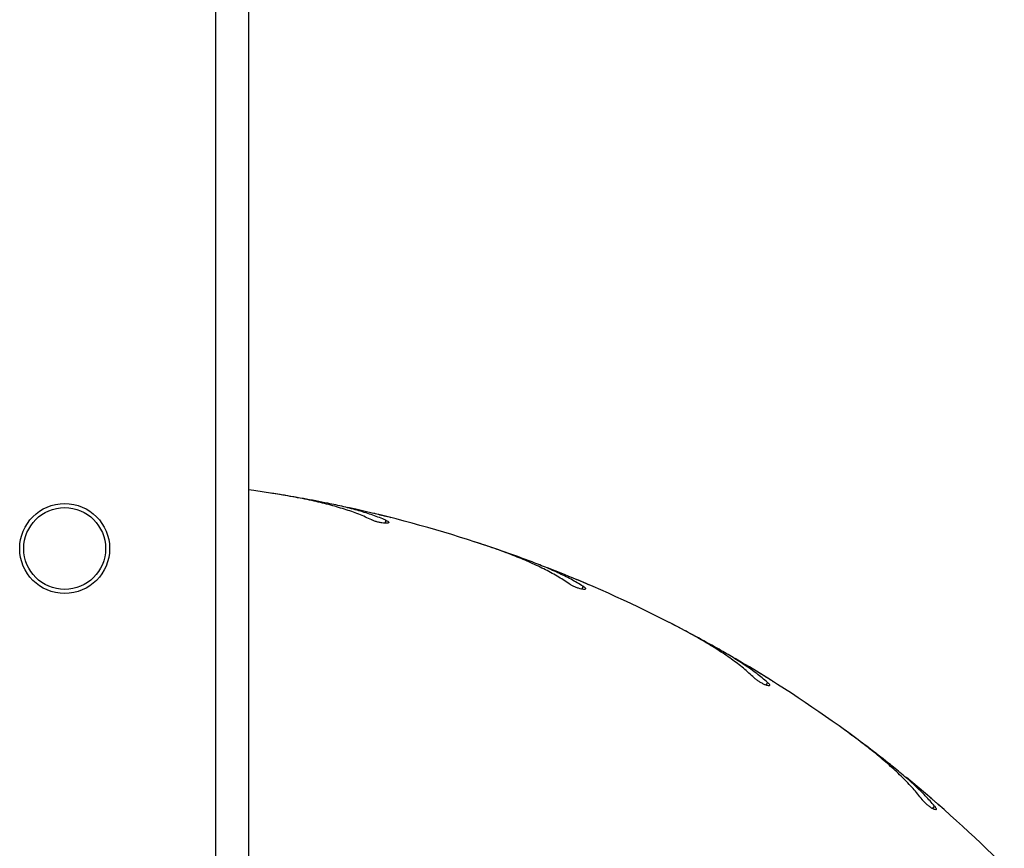
# Model space of a CAD drawing. Units: millimetres. Extents: x 1.3 to 52.5, y 2.8 to 40.5.
# Drawn here: x 5.5 to 5.8, y 23 to 23.2 of the extents above; entities that cross this region are included whole.
import ezdxf

# ---------------------------------------------------------------- set-up
doc = ezdxf.new("R2010")
doc.units = ezdxf.units.MM

msp = doc.modelspace()

# ---------------------------------------------------------------- linework, layer by layer
at = {"color": 7, "linetype": 'Continuous', "lineweight": 25}
for p, q in [((5.577767127198223, 21.52429596717734), (5.577767127198223, 24.00829596717734)), ((5.585767127198223, 23.80500446455522), (5.585767127198223, 21.72758746979946)), ((5.592922204464868, 23.08708382217704), (5.591408106447924, 23.08731968662615)), ((5.619219134883064, 23.07998716502063), (5.619336683983747, 23.0807293408331)), ((5.620635483702162, 23.0813274809922), (5.620446397392966, 23.08137724859728)), ((5.642462365405607, 23.07497553975373), (5.641003805776643, 23.07544535743339)), ((5.668933958034128, 23.06495475666897), (5.66875498505982, 23.06503349116788)), ((5.667325375207266, 23.06385250798097), (5.667557578959648, 23.06456715764694)), ((5.689498452074539, 23.05526654180482), (5.688131345412349, 23.0559587442445)), ((5.712315331442739, 23.04039102137318), (5.712656472219797, 23.04106054784609)), ((5.714076539629572, 23.04122806175676), (5.713912086898775, 23.04133382444484)), ((5.732872279914046, 23.02844212927023), (5.731630288921799, 23.02933967214859)), ((5.753081201553866, 23.01018040486176), (5.753522879337488, 23.01078832217781)), ((5.754951668310003, 23.01073162622868), (5.754805785194726, 23.01086181287755))]:
    msp.add_line(p, q, dxfattribs=at)
at = {"color": 7, "linetype": 'Continuous', "lineweight": 25, "flags": 128}
msp.add_lwpolyline([(5.591608328336299, 23.08729467787076), (5.586991906907762, 23.08799189463183), (5.585767127198218, 23.08816550596596)], dxfattribs=at)
at = {"color": 7, "linetype": 'Continuous', "lineweight": 25}
for radius in [0.01100000000000279, 0.01000000000000156]:
    msp.add_circle((5.540767127198225, 23.07379596717734), radius, dxfattribs=at)
for radius, start, end in [(0.3250000000000025, 72.00000000000028, 77.69543728364077), (0.3250000000000031, 63.00000000000018, 68.69543728363865), (0.3250000000000024, 54.00000000000016, 59.69543728364261), (0.3250000000000037, 45.00000000000033, 50.69543728363925)]:
    msp.add_arc((5.540767127198225, 22.76629596717734), radius, start, end, dxfattribs=at)
for points, knots in [([(5.615890036600883, 23.08079201966768), (5.614839499085799, 23.08126852513282), (5.612730260253723, 23.08222523902104), (5.609182961621435, 23.08345054591582), (5.605363102728699, 23.08455172659054), (5.601140631010409, 23.08555590000902), (5.596561388584977, 23.08647788213377), (5.593263952023301, 23.08702165345722), (5.591608328336299, 23.08729467787076)], [0, 0, 0, 0, 0.1569910485160947, 0.3152020856600249, 0.4770918797418615, 0.6401925553893394, 0.8193427782719169, 1, 1, 1, 1]), ([(5.605090841193163, 23.08486693229798), (5.603139270591566, 23.08525225327863), (5.599215057572125, 23.08602705569041), (5.595027317791904, 23.08673030793213), (5.592922204464868, 23.08708382217704)], [0, 0, 0, 0, 0.4973151538741025, 0.9999999999999999, 0.9999999999999999, 0.9999999999999999, 0.9999999999999999]), ([(5.619336683983747, 23.0807293408331), (5.618296771633773, 23.08114764924893), (5.616210338681157, 23.08198692427356), (5.612745225290252, 23.08305960260176), (5.609056247144342, 23.08403012592411), (5.606415274564287, 23.08458744154713), (5.605090841193163, 23.08486693229798)], [0, 0, 0, 0, 0.2461219998386762, 0.4938080126081615, 0.7461474740932305, 1, 1, 1, 1]), ([(5.620446397392966, 23.08137724859728), (5.620228128600358, 23.08143232581397), (5.619791604677415, 23.08154247679987), (5.618972664414235, 23.08174665716139), (5.618145564130072, 23.08195054092853), (5.617384152780651, 23.08213611249538), (5.616789212693921, 23.0822797174745), (5.616410707017147, 23.08237042072219), (5.616379742200427, 23.08237781536473), (5.616365312919442, 23.08238126119087)], [0, 0, 0, 0, 0.1454326800760262, 0.2908562569690722, 0.4364909440754778, 0.5822603420747356, 0.7279108245131963, 0.8732092877728511, 1, 1, 1, 1]), ([(5.619336683983747, 23.0807293408331), (5.619515403534393, 23.0806448264256), (5.619872852866463, 23.08047579277259), (5.620089316008121, 23.08025278810885), (5.620030505580623, 23.08008038784654), (5.619682199126701, 23.07998042790157), (5.619095792013421, 23.07996856160875), (5.618350909736629, 23.08004864488351), (5.61753934540227, 23.0802114339558), (5.616746892177042, 23.08043864234317), (5.616203966836357, 23.08064462400604), (5.615951139908337, 23.08076333061065), (5.615890036600883, 23.08079201966768)], [0, 0, 0, 0, 0.1101176983757523, 0.2202417004236957, 0.3310051418469923, 0.4413556492558681, 0.5497824796801133, 0.6553931858796903, 0.7587325314728343, 0.8617098717396358, 0.96657798957106, 1, 1, 1, 1]), ([(5.664163170655407, 23.06516823924058), (5.663200108877929, 23.06580321840691), (5.661266501301257, 23.06707811120792), (5.657954556030133, 23.06884325230543), (5.65435398854882, 23.07052843320115), (5.6503405897957, 23.07218078368292), (5.645961955223803, 23.07380776601687), (5.642790180154073, 23.07486067533753), (5.641197650370082, 23.07538933497327)], [0, 0, 0, 0, 0.1569910485160732, 0.3152020856600119, 0.4770918797418633, 0.6401925553893274, 0.8193427782718808, 0.9999999999999999, 0.9999999999999999, 0.9999999999999999, 0.9999999999999999]), ([(5.6541343880408, 23.07088234929094), (5.652267121993229, 23.07156821923395), (5.648512428348716, 23.07294736470675), (5.644486259482565, 23.07429706557863), (5.642462365405607, 23.07497553975373)], [0, 0, 0, 0, 0.4973151538741005, 0.9999999999999999, 0.9999999999999999, 0.9999999999999999, 0.9999999999999999]), ([(5.667557578959648, 23.06456715764694), (5.666595907509589, 23.06514299412418), (5.664666453548357, 23.06629832630335), (5.661411805313751, 23.06789986134093), (5.657920067907067, 23.06943551923349), (5.655398793453262, 23.07039911250913), (5.6541343880408, 23.07088234929094)], [0, 0, 0, 0, 0.246121999838683, 0.4938080126081588, 0.7461474740932131, 1, 1, 1, 1]), ([(5.667557578959648, 23.06456715764694), (5.667720877209933, 23.06445572585475), (5.668047483058489, 23.06423285589145), (5.668226395564399, 23.06397873448941), (5.668141339848049, 23.06381765673818), (5.667781684444036, 23.06377341459979), (5.667200640678239, 23.06385342868379), (5.66647745692258, 23.06404905126103), (5.66570135011333, 23.0643367927622), (5.664954196524836, 23.06468517083366), (5.664450178127269, 23.06497354875568), (5.664219033722461, 23.06513034473023), (5.664163170655407, 23.06516823924058)], [0, 0, 0, 0, 0.1101176983758174, 0.2202417004237545, 0.3310051418470056, 0.4413556492559077, 0.5497824796801026, 0.6553931858797419, 0.7587325314729569, 0.8617098717396701, 0.9665779895711565, 1, 1, 1, 1]), ([(5.66875498505982, 23.06503349116788), (5.668548019493175, 23.06512203505445), (5.668134101314645, 23.06529911728529), (5.667357184410685, 23.06562889432971), (5.666572161551557, 23.06595965493984), (5.665849154228124, 23.06626205278989), (5.665284003609193, 23.06649695888761), (5.664924347079425, 23.06664575676087), (5.664894920267931, 23.06665790432762), (5.664881207681308, 23.06666356496678)], [0, 0, 0, 0, 0.1454326800759811, 0.2908562569691501, 0.4364909440755432, 0.5822603420746977, 0.7279108245132447, 0.8732092877728529, 1, 1, 1, 1]), ([(5.709397884592025, 23.04218523157508), (5.708546012329334, 23.04296304914813), (5.706835647843879, 23.04452472877006), (5.703840607018209, 23.0467862404383), (5.70054798886931, 23.04901392680859), (5.696842486278368, 23.05127376800094), (5.692772276075021, 23.05356568883941), (5.689804262125971, 23.05510181003539), (5.688314039613578, 23.05587308753856)], [0, 0, 0, 0, 0.1569910485160822, 0.3152020856599977, 0.4770918797418805, 0.6401925553893435, 0.8193427782719159, 0.9999999999999999, 0.9999999999999999, 0.9999999999999999, 0.9999999999999999]), ([(5.700386456682126, 23.04939783869202), (5.698649473475773, 23.05036736920313), (5.69515675222483, 23.05231689859826), (5.691391291912323, 23.05427981398545), (5.689498452074539, 23.05526654180482)], [0, 0, 0, 0, 0.4973151538741596, 0.9999999999999999, 0.9999999999999999, 0.9999999999999999, 0.9999999999999999]), ([(5.712656472219797, 23.04106054784609), (5.711796721212361, 23.04177973337958), (5.710071755802527, 23.04322267460071), (5.707107712965316, 23.04531363123985), (5.70389919446122, 23.04737661070875), (5.701559700278349, 23.04872275477258), (5.700386456682126, 23.04939783869202)], [0, 0, 0, 0, 0.2461219998386519, 0.4938080126081321, 0.7461474740932016, 1, 1, 1, 1]), ([(5.713912086898775, 23.04133382444484), (5.713721520737223, 23.04145365475693), (5.713340400342377, 23.04169330788048), (5.712624637070251, 23.0421405614025), (5.711901021504292, 23.04259005443167), (5.711234221046673, 23.04300183252624), (5.710712775779407, 23.04332225557484), (5.710380824334039, 23.0435254841762), (5.710353660113531, 23.04354208555376), (5.710341001870662, 23.04354982162221)], [0, 0, 0, 0, 0.1454326800760644, 0.2908562569691162, 0.4364909440754753, 0.5822603420747722, 0.7279108245132159, 0.8732092877728551, 1, 1, 1, 1]), ([(5.712656472219798, 23.04106054784609), (5.712800328224843, 23.04092494248974), (5.713088048469951, 23.04065372401433), (5.713225004920442, 23.04037474318629), (5.713115798269257, 23.04022895421495), (5.712753649824832, 23.04024151927143), (5.712192276632402, 23.04041144351994), (5.711508598582054, 23.04071778852259), (5.710787059623305, 23.04112339730192), (5.710103603072556, 23.04158436683313), (5.709650902223793, 23.04194804019279), (5.709447131884571, 23.04213906470002), (5.709397884592025, 23.04218523157508)], [0, 0, 0, 0, 0.1101176983757952, 0.2202417004237714, 0.3310051418470236, 0.441355649255905, 0.5497824796801308, 0.6553931858796965, 0.7587325314728696, 0.8617098717395433, 0.9665779895710693, 1, 1, 1, 1]), ([(5.750480349628212, 23.01240891459612), (5.749760642802616, 23.01331041812584), (5.748315636258383, 23.01512043083347), (5.745711247723269, 23.01782262714965), (5.742807654093181, 23.02053796596278), (5.739501289436063, 23.02334965307559), (5.735839725684726, 23.02625007772107), (5.733148555210057, 23.02823158639043), (5.73179733419328, 23.0292264903492)], [0, 0, 0, 0, 0.1569910485161123, 0.3152020856600241, 0.4770918797418714, 0.640192555389345, 0.8193427782719103, 1, 1, 1, 1]), ([(5.742708167685374, 23.02094242045515), (5.741144237611497, 23.02217173847551), (5.737999491142998, 23.02464364790915), (5.734587457513877, 23.02717144432027), (5.732872279914046, 23.02844212927023)], [0, 0, 0, 0, 0.4973151538741259, 1, 1, 1, 1]), ([(5.753522879337488, 23.01078832217781), (5.752786218695824, 23.01163314803289), (5.751308216210612, 23.01332816829425), (5.748707763342539, 23.01585706024302), (5.745861468115067, 23.0183965638871), (5.743761360314246, 23.02009211220466), (5.742708167685374, 23.02094242045515)], [0, 0, 0, 0, 0.2461219998386693, 0.4938080126081749, 0.7461474740932048, 1, 1, 1, 1]), ([(5.753522879337488, 23.01078832217781), (5.753643750885018, 23.01063188231123), (5.753885500899353, 23.01031899362269), (5.753977128972083, 23.01002202280252), (5.753846460416252, 23.0098951124194), (5.753490736228017, 23.00996417527735), (5.752962856480044, 23.01021982559143), (5.752335518557601, 23.01062934978881), (5.751686314133171, 23.01114283841202), (5.751083383588706, 23.01170504880325), (5.750693147286075, 23.01213506275548), (5.750521768514464, 23.01235561213804), (5.750480349628212, 23.01240891459612)], [0, 0, 0, 0, 0.1101176983757794, 0.2202417004237576, 0.331005141847021, 0.4413556492559125, 0.5497824796801688, 0.6553931858796936, 0.7587325314728823, 0.8617098717396352, 0.966577989571146, 1, 1, 1, 1]), ([(5.754805785194726, 23.01086181287755), (5.754636310809617, 23.01100997899519), (5.754297372647442, 23.01130630195619), (5.753660387474393, 23.01186001908976), (5.753015997018379, 23.0124171765278), (5.752421822266824, 23.0129281955236), (5.751956922064282, 23.01332624564419), (5.751660849449582, 23.013578900811), (5.751636616693323, 23.01359954721836), (5.751625324482158, 23.01360916822841)], [0, 0, 0, 0, 0.1454326800759541, 0.2908562569690877, 0.4364909440755596, 0.5822603420747415, 0.7279108245132531, 0.8732092877728405, 0.9999999999999999, 0.9999999999999999, 0.9999999999999999, 0.9999999999999999])]:
    msp.add_open_spline(points, degree=3, knots=knots, dxfattribs=at)

doc.saveas('drawing.dxf')
